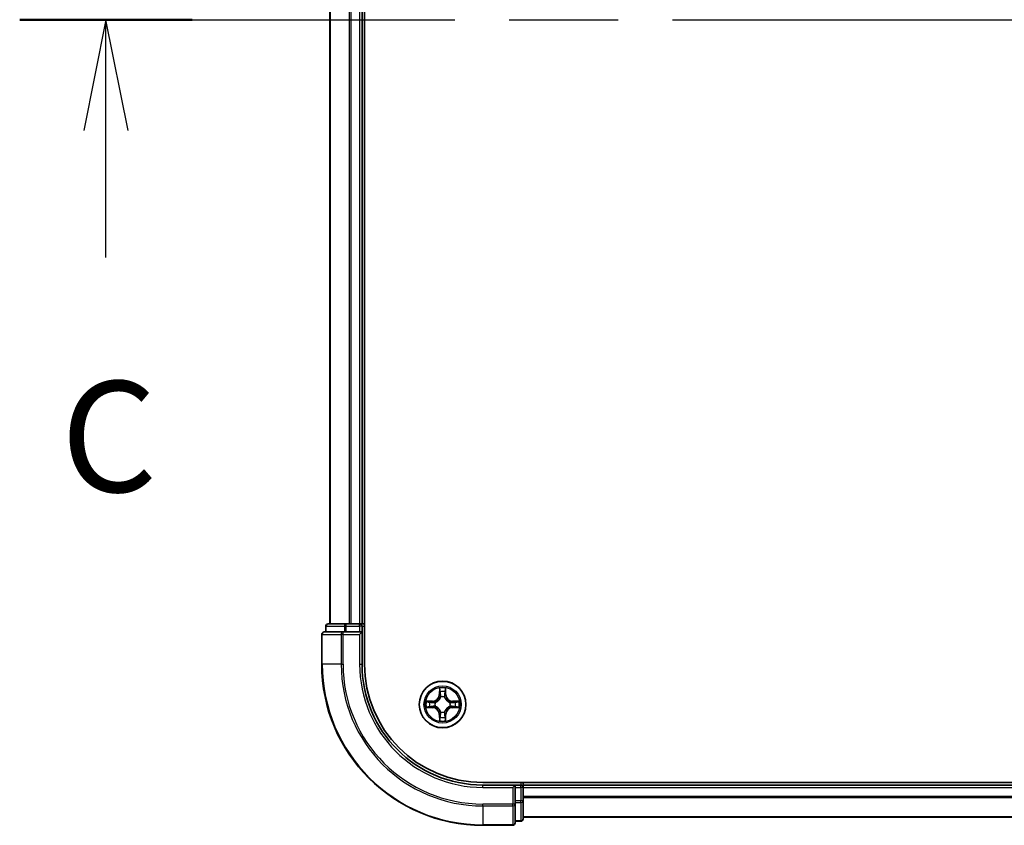
# Model space of a CAD drawing. Units: millimetres. Extents: x 36 to 9676, y 20 to 1566.
# Drawn here: x 1633 to 1756, y 1129 to 1229 of the extents above; entities that cross this region are included whole.
import ezdxf

# ---------------------------------------------------------------- set-up
doc = ezdxf.new("R2010")
doc.units = ezdxf.units.MM
doc.header["$LTSCALE"] = 2.5
doc.linetypes.add('CHAIN', pattern=[0.3543, 0.2362, -0.0295, 0.0591, -0.0295])
for name, color, linetype, lineweight in [('Section Line (ISO)', 7, 'CHAIN', 25), ('Visible (ISO)', 7, 'Continuous', 35), ('Visible Narrow (ISO)', 7, 'Continuous', 25)]:
    doc.layers.add(name, color=color, linetype=linetype, lineweight=lineweight)
doc.styles.add('Note Text (TK)', font='MS PGothic.ttf')

# ---------------------------------------------------------------- blocks, each defined once
blk = doc.blocks.new('2dTransSection2')
at = {"layer": 'Section Line (ISO)', "linetype": 'CHAIN', "ltscale": 16.634226}
blk.add_line((125.346, 227.733), (217.642, 227.733), dxfattribs=at)
at = {"layer": 'Section Line (ISO)', "linetype": 'Continuous', "lineweight": 50}
blk.add_line((125.346, 227.733), (129.239, 227.733), dxfattribs=at)
at = {"layer": 'Section Line (ISO)', "linetype": 'Continuous'}
for p, q in [((127.293, 227.733), (126.793, 225.233)), ((127.293, 225.233), (127.293, 227.733)), ((127.793, 225.233), (127.293, 227.733)), ((127.293, 222.368), (127.293, 225.233))]:
    blk.add_line(p, q, dxfattribs=at)
at = {"layer": 'Section Line (ISO)', "insert": (126.274, 216.294), "char_height": 2.5, "attachment_point": 7, "style": 'Note Text (TK)'}
blk.add_mtext('C', dxfattribs=at)

msp = doc.modelspace()

# ---------------------------------------------------------------- linework, layer by layer
at = {"layer": 'Visible (ISO)'}
for p, q in [((1676.194, 1148.5324), (1676.194, 1308.5324)), ((1671.894, 1303.5324), (1671.894, 1153.5324)), ((1675.894, 1153.5324), (1675.894, 1303.5324)), ((1673.5345, 1152.5324), (1671.194, 1152.5324)), ((1671.394, 1153.2324), (1671.394, 1152.5324)), ((1673.9354, 1153.5324), (1671.694, 1153.5324)), ((1673.9354, 1152.5324), (1673.5345, 1152.5324)), ((1674.3109, 1153.5324), (1673.9354, 1153.5324)), ((1673.9354, 1152.5324), (1675.594, 1152.5324)), ((1674.5345, 1153.5324), (1674.3109, 1153.5324)), ((1675.594, 1153.5324), (1674.5345, 1153.5324)), ((1675.894, 1153.5324), (1675.594, 1153.5324)), ((1675.594, 1152.2324), (1675.894, 1152.5324)), ((1675.894, 1152.5324), (1675.594, 1152.5324)), ((1676.194, 1153.5324), (1675.894, 1153.5324)), ((1675.894, 1152.5324), (1675.894, 1153.2324)), ((1675.894, 1148.5324), (1675.894, 1152.5324)), ((1670.894, 1152.2324), (1670.894, 1148.5324)), ((2080.894, 1133.8324), (1690.894, 1133.8324)), ((1694.894, 1133.5324), (1690.894, 1133.5324)), ((1694.894, 1133.5324), (1694.594, 1133.2324)), ((1695.594, 1133.5324), (1694.894, 1133.5324)), ((1694.894, 1133.2324), (1694.894, 1133.5324)), ((1694.894, 1133.2324), (1694.894, 1131.5737)), ((1695.894, 1133.5324), (1695.894, 1133.8324)), ((1695.894, 1133.2324), (1695.894, 1133.5324)), ((2075.894, 1133.5324), (1695.894, 1133.5324)), ((1695.894, 1131.5737), (1695.894, 1133.2324)), ((1694.894, 1131.1729), (1694.894, 1131.5737)), ((1694.894, 1128.8324), (1694.894, 1131.1729)), ((1695.894, 1129.3324), (1695.894, 1131.5737)), ((1695.894, 1129.5324), (2075.894, 1129.5324)), ((1690.894, 1128.5324), (1694.594, 1128.5324)), ((1694.894, 1129.0324), (1695.594, 1129.0324))]:
    msp.add_line(p, q, dxfattribs=at)
msp.add_circle((1685.894, 1143.5324), 2.9, dxfattribs=at)
for centre, radius, start, end in [((1671.194, 1152.2324), 0.3, 90, 180), ((1671.694, 1153.2324), 0.3, 90, 180), ((1675.594, 1153.2324), 0.3, 0, 90), ((1690.894, 1148.5324), 20, 180, 270), ((1690.894, 1148.5324), 15, 180, 270), ((1690.894, 1148.5324), 14.7, 180, 270), ((1695.594, 1133.2324), 0.3, 0, 90), ((1695.594, 1129.3324), 0.3, 270, 0), ((1694.594, 1128.8324), 0.3, 270, 0)]:
    msp.add_arc(centre, radius, start, end, dxfattribs=at)
at = {"layer": 'Visible Narrow (ISO)'}
for p, q in [((1671.9636, 1153.5324), (1671.9636, 1303.5324)), ((1674.3041, 1303.5324), (1674.3041, 1153.5324)), ((1674.5345, 1153.5324), (1674.5345, 1303.5324)), ((1675.594, 1303.5324), (1675.594, 1153.5324)), ((1671.4636, 1153.2324), (1671.394, 1153.2324)), ((1671.4636, 1153.2324), (1673.7049, 1153.2324)), ((1671.4636, 1152.5324), (1671.4636, 1153.2324)), ((1673.5345, 1152.2324), (1673.5345, 1152.5324)), ((1673.9354, 1153.2324), (1673.7049, 1153.2324)), ((1673.7049, 1153.2324), (1673.7049, 1152.5324)), ((1673.9354, 1153.2324), (1673.9354, 1153.5324)), ((1673.9354, 1153.2324), (1675.594, 1153.2324)), ((1673.9354, 1152.5324), (1673.9354, 1153.2324)), ((1675.594, 1153.2324), (1675.594, 1153.5324)), ((1675.894, 1153.2324), (1675.594, 1153.2324)), ((1675.594, 1153.2324), (1675.594, 1152.5324)), ((1675.894, 1153.2324), (1676.194, 1153.2324)), ((1670.9636, 1152.2324), (1670.894, 1152.2324)), ((1670.9636, 1152.2324), (1673.3041, 1152.2324)), ((1670.9636, 1148.5324), (1670.9636, 1152.2324)), ((1673.5345, 1152.2324), (1673.3041, 1152.2324)), ((1673.3041, 1152.2324), (1673.3041, 1148.5324)), ((1673.5345, 1152.2324), (1675.594, 1152.2324)), ((1673.5345, 1148.5324), (1673.5345, 1152.2324)), ((1675.594, 1152.2324), (1675.594, 1148.5324)), ((1670.9636, 1148.5324), (1670.894, 1148.5324)), ((1673.3041, 1148.5324), (1670.9636, 1148.5324)), ((1673.3041, 1148.5324), (1673.5345, 1148.5324)), ((1675.594, 1148.5324), (1675.894, 1148.5324)), ((1685.5036, 1145.5551), (1685.49, 1144.7756)), ((1685.5398, 1144.7747), (1685.5483, 1145.2647)), ((1686.2397, 1145.2647), (1686.2483, 1144.7747)), ((1686.2981, 1144.7756), (1686.2845, 1145.5551)), ((1685.5398, 1144.7747), (1685.49, 1144.7756)), ((1685.5398, 1144.7747), (1685.6124, 1144.7734)), ((1685.6529, 1144.4486), (1685.6475, 1144.4693)), ((1686.1406, 1144.4693), (1686.1351, 1144.4486)), ((1686.2483, 1144.7747), (1686.1756, 1144.7734)), ((1686.2483, 1144.7747), (1686.2981, 1144.7756)), ((1684.6508, 1143.9364), (1683.8713, 1143.9228)), ((1683.8713, 1143.1419), (1684.6508, 1143.1283)), ((1684.1616, 1143.8781), (1684.6517, 1143.8866)), ((1684.6517, 1143.1781), (1684.1616, 1143.1867)), ((1684.6517, 1143.8866), (1684.6508, 1143.9364)), ((1684.6517, 1143.1781), (1684.6508, 1143.1283)), ((1684.6517, 1143.8866), (1684.653, 1143.814)), ((1684.6517, 1143.1781), (1684.653, 1143.2507)), ((1684.9571, 1143.7789), (1684.9777, 1143.7735)), ((1684.9777, 1143.2913), (1684.9571, 1143.2858)), ((1686.8103, 1143.7735), (1686.8309, 1143.7789)), ((1686.8309, 1143.2858), (1686.8103, 1143.2913)), ((1687.1364, 1143.8866), (1687.1351, 1143.814)), ((1687.1364, 1143.1781), (1687.1351, 1143.2507)), ((1687.1364, 1143.8866), (1687.1372, 1143.9364)), ((1687.1364, 1143.8866), (1687.6264, 1143.8781)), ((1687.6264, 1143.1867), (1687.1364, 1143.1781)), ((1687.1364, 1143.1781), (1687.1372, 1143.1283)), ((1687.9167, 1143.9228), (1687.1372, 1143.9364)), ((1687.1372, 1143.1283), (1687.9167, 1143.1419)), ((1685.5398, 1142.29), (1685.49, 1142.2892)), ((1685.49, 1142.2892), (1685.5036, 1141.5096)), ((1685.5398, 1142.29), (1685.6124, 1142.2913)), ((1685.5483, 1141.8), (1685.5398, 1142.29)), ((1685.6475, 1142.5954), (1685.6529, 1142.6161)), ((1686.1351, 1142.6161), (1686.1406, 1142.5954)), ((1686.2483, 1142.29), (1686.1756, 1142.2913)), ((1686.2483, 1142.29), (1686.2397, 1141.8)), ((1686.2483, 1142.29), (1686.2981, 1142.2892)), ((1686.2845, 1141.5096), (1686.2981, 1142.2892)), ((1690.894, 1133.2324), (1690.894, 1133.5324)), ((1690.894, 1133.2324), (1694.594, 1133.2324)), ((1694.594, 1133.2324), (1694.594, 1131.1729)), ((1694.894, 1133.2324), (1695.594, 1133.2324)), ((1695.594, 1133.8324), (1695.594, 1133.5324)), ((1695.594, 1133.2324), (1695.594, 1133.5324)), ((1695.594, 1133.2324), (1695.594, 1131.5737)), ((1695.894, 1133.2324), (1695.594, 1133.2324)), ((1695.894, 1133.2324), (2075.894, 1133.2324)), ((2075.894, 1132.126), (1695.894, 1132.126)), ((1695.894, 1131.9724), (2075.894, 1131.9724)), ((1694.594, 1131.1729), (1690.894, 1131.1729)), ((1690.894, 1130.9424), (1690.894, 1131.1729)), ((1690.894, 1130.9424), (1694.594, 1130.9424)), ((1690.894, 1130.9424), (1690.894, 1128.6019)), ((1694.894, 1131.1729), (1694.594, 1131.1729)), ((1694.594, 1130.9424), (1694.594, 1131.1729)), ((1694.594, 1130.9424), (1694.594, 1128.6019)), ((1695.594, 1131.5737), (1694.894, 1131.5737)), ((1694.894, 1131.3433), (1695.594, 1131.3433)), ((1695.894, 1131.5737), (1695.594, 1131.5737)), ((1695.594, 1131.3433), (1695.594, 1131.5737)), ((1695.594, 1131.3433), (1695.594, 1129.1019)), ((2075.894, 1129.5787), (1695.894, 1129.5787)), ((1694.594, 1128.6019), (1690.894, 1128.6019)), ((1690.894, 1128.6019), (1690.894, 1128.5324)), ((1694.594, 1128.5324), (1694.594, 1128.6019)), ((1695.594, 1129.1019), (1694.894, 1129.1019)), ((1695.594, 1129.0324), (1695.594, 1129.1019))]:
    msp.add_line(p, q, dxfattribs=at)
for radius in [2.8677, 2.3092, 2.1415]:
    msp.add_circle((1685.894, 1143.5324), radius, dxfattribs=at)
for centre, radius, start, end in [((1690.894, 1148.5324), 19.9305, 180, 270), ((1690.894, 1148.5324), 17.59, 180, 270), ((1690.894, 1148.5324), 17.3595, 180, 270), ((1690.894, 1148.5324), 15.3, 180, 270), ((1685.894, 1143.5324), 2.0601, 79.074582, 100.925418), ((1684.6359, 1144.7905), 0.8542, 271, 359), ((1684.6359, 1144.7905), 0.904, 271, 359), ((1685.894, 1143.5324), 1.6122, 79.692479, 100.307521), ((1685.894, 1143.5324), 0.9688, 75.258044, 104.741956), ((1685.894, 1143.5324), 0.9475, 75.258044, 104.741956), ((1687.1521, 1144.7905), 0.904, 181, 269), ((1687.1521, 1144.7905), 0.8542, 181, 269), ((1685.894, 1143.5324), 2.0601, 169.074582, 190.925418), ((1685.894, 1143.5324), 1.6122, 169.692479, 190.307521), ((1684.6359, 1142.2742), 0.8542, 1, 89), ((1684.6359, 1142.2742), 0.904, 1, 89), ((1685.894, 1143.5324), 0.9688, 165.258044, 194.741956), ((1685.894, 1143.5324), 0.9475, 165.258044, 194.741956), ((1687.1521, 1142.2742), 0.904, 91, 179), ((1687.1521, 1142.2742), 0.8542, 91, 179), ((1685.894, 1143.5324), 0.9475, 345.258044, 14.741956), ((1685.894, 1143.5324), 0.9688, 345.258044, 14.741956), ((1685.894, 1143.5324), 1.6122, 349.692479, 10.307521), ((1685.894, 1143.5324), 2.0601, 349.074582, 10.925418), ((1685.894, 1143.5324), 2.0601, 259.074582, 280.925418), ((1685.894, 1143.5324), 1.6122, 259.692479, 280.307521), ((1685.894, 1143.5324), 0.9688, 255.258044, 284.741956), ((1685.894, 1143.5324), 0.9475, 255.258044, 284.741956)]:
    msp.add_arc(centre, radius, start, end, dxfattribs=at)
for centre, major_axis, ratio, start_param, end_param in [((1671.194, 1152.2324), (0, 0.3), 0.76822128, 0, 1.57079633), ((1671.694, 1153.2324), (0, 0.3), 0.76822128, 0, 1.57079633), ((1673.5345, 1152.2324), (0, 0.3), 0.76822128, 0, 1.57079633), ((1673.9354, 1153.2324), (0, 0.3), 0.76822128, 0, 1.57079633), ((1685.5981, 1145.2639), (-0.05, -0.002), 0.54850665, 4.7835784, 6.17876057), ((1686.1899, 1145.2639), (0.05, -0.002), 0.54850665, 0.10442473, 1.4996069), ((1685.6136, 1145.0744), (-0.0494, -0.008), 0.89574018, 4.73044269, 6.08586581), ((1685.6589, 1144.4259), (-0.0492, 0.0091), 0.87684642, 5.10328313, 6.10089396), ((1685.6589, 1144.4259), (-0.0477, 0.0149), 0.41070123, 4.96449783, 6.18744952), ((1685.6622, 1144.7725), (-0.0494, -0.008), 0.89572054, 4.73483766, 6.08588361), ((1686.1258, 1144.7725), (0.0494, -0.008), 0.89572054, 0.1973017, 1.54834765), ((1686.1292, 1144.4259), (0.0477, 0.0149), 0.41070123, 0.09573579, 1.31868747), ((1686.1292, 1144.4259), (0.0492, 0.0091), 0.87684641, 0.18229136, 1.17990219), ((1686.1745, 1145.0744), (0.0494, -0.008), 0.89574018, 0.19731949, 1.55274262), ((1684.1625, 1143.8282), (0.002, 0.05), 0.54850665, 0.10442473, 1.4996069), ((1684.1625, 1143.2365), (0.002, -0.05), 0.54850665, 4.7835784, 6.17876057), ((1684.3519, 1143.8128), (0.008, 0.0494), 0.89574018, 0.19731949, 1.55274262), ((1684.3519, 1143.2519), (0.008, -0.0494), 0.89574018, 4.73044269, 6.08586581), ((1684.6538, 1143.7642), (0.008, 0.0494), 0.89572054, 0.1973017, 1.54834765), ((1684.6538, 1143.3005), (0.008, -0.0494), 0.89572054, 4.73483766, 6.08588361), ((1685.0004, 1143.7675), (-0.0091, 0.0492), 0.87684641, 0.18229136, 1.17990219), ((1685.0004, 1143.2972), (-0.0091, -0.0492), 0.87684642, 5.10328313, 6.10089396), ((1685.0004, 1143.7675), (-0.0149, 0.0477), 0.41070123, 0.09573579, 1.31868747), ((1685.0004, 1143.2972), (-0.0149, -0.0477), 0.41070123, 4.96449783, 6.18744952), ((1686.7876, 1143.7675), (0.0091, 0.0492), 0.87684642, 5.10328313, 6.10089396), ((1686.7876, 1143.7675), (0.0149, 0.0477), 0.41070123, 4.96449783, 6.18744952), ((1686.7876, 1143.2972), (0.0149, -0.0477), 0.41070123, 0.09573579, 1.31868747), ((1686.7876, 1143.2972), (0.0091, -0.0492), 0.87684641, 0.18229136, 1.17990219), ((1687.1342, 1143.7642), (-0.008, 0.0494), 0.89572054, 4.73483766, 6.08588361), ((1687.1342, 1143.3005), (-0.008, -0.0494), 0.89572054, 0.1973017, 1.54834765), ((1687.4361, 1143.8128), (-0.008, 0.0494), 0.89574018, 4.73044269, 6.08586581), ((1687.4361, 1143.2519), (-0.008, -0.0494), 0.89574018, 0.19731949, 1.55274262), ((1687.6255, 1143.8282), (-0.002, 0.05), 0.54850665, 4.7835784, 6.17876057), ((1687.6255, 1143.2365), (-0.002, -0.05), 0.54850665, 0.10442473, 1.4996069), ((1685.5981, 1141.8008), (-0.05, 0.002), 0.54850665, 0.10442473, 1.4996069), ((1685.6136, 1141.9903), (-0.0494, 0.008), 0.89574018, 0.19731949, 1.55274262), ((1685.6589, 1142.6388), (-0.0492, -0.0091), 0.87684641, 0.18229136, 1.17990219), ((1685.6589, 1142.6388), (-0.0477, -0.0149), 0.41070123, 0.09573579, 1.31868747), ((1685.6622, 1142.2922), (-0.0494, 0.008), 0.89572054, 0.1973017, 1.54834765), ((1686.1258, 1142.2922), (0.0494, 0.008), 0.89572054, 4.73483766, 6.08588361), ((1686.1292, 1142.6388), (0.0477, -0.0149), 0.41070123, 4.96449783, 6.18744952), ((1686.1292, 1142.6388), (0.0492, -0.0091), 0.87684642, 5.10328313, 6.10089396), ((1686.1745, 1141.9903), (0.0494, 0.008), 0.89574018, 4.73044269, 6.08586581), ((1686.1899, 1141.8008), (0.05, 0.002), 0.54850665, 4.7835784, 6.17876057), ((1694.594, 1131.1729), (0.3, 0), 0.76822128, 4.71238898, 6.28318531), ((1695.594, 1131.5737), (0.3, 0), 0.76822128, 4.71238898, 6.28318531), ((1695.594, 1129.3324), (0.3, 0), 0.76822128, 4.71238898, 6.28318531), ((1694.594, 1128.8324), (0.3, 0), 0.76822128, 4.71238898, 6.28318531)]:
    msp.add_ellipse(centre, major_axis=major_axis, ratio=ratio, start_param=start_param, end_param=end_param, dxfattribs=at)
for points, knots in [([(1685.5935, 1145.2911), (1685.5931, 1145.3061), (1685.591, 1145.3216), (1685.5825, 1145.3626), (1685.5743, 1145.3882), (1685.5562, 1145.4369), (1685.5466, 1145.4599), (1685.5258, 1145.5071), (1685.5146, 1145.5312), (1685.5036, 1145.5551)], [0, 0, 0, 0, 0.0059340385, 0.0059340385, 0.0154285, 0.0154285, 0.0237449879, 0.0237449879, 0.0323943032, 0.0323943032, 0.0323943032, 0.0323943032]), ([(1685.5036, 1145.5551), (1685.5091, 1145.5288), (1685.5147, 1145.5022), (1685.5251, 1145.4503), (1685.5299, 1145.425), (1685.5389, 1145.3714), (1685.5429, 1145.3432), (1685.5471, 1145.2983), (1685.5481, 1145.2813), (1685.5483, 1145.2647)], [-0.0323943032, -0.0323943032, -0.0323943032, -0.0323943032, -0.0237449879, -0.0237449879, -0.0154285, -0.0154285, -0.0059340385, -0.0059340385, 0, 0, 0, 0]), ([(1685.5483, 1145.2647), (1685.5499, 1145.2244), (1685.5521, 1145.1875), (1685.5573, 1145.1236), (1685.5604, 1145.0965), (1685.5638, 1145.0753)], [0, 0, 0, 0, 0.014491423, 0.014491423, 0.0289828459, 0.0289828459, 0.0289828459, 0.0289828459]), ([(1685.6056, 1145.1185), (1685.6025, 1145.1378), (1685.5999, 1145.1625), (1685.5959, 1145.2207), (1685.5944, 1145.2543), (1685.5935, 1145.2911)], [-0.0289828459, -0.0289828459, -0.0289828459, -0.0289828459, -0.014491423, -0.014491423, 0, 0, 0, 0]), ([(1686.1946, 1145.2911), (1686.1937, 1145.2545), (1686.1922, 1145.2211), (1686.1882, 1145.1628), (1686.1856, 1145.1379), (1686.1825, 1145.1185)], [-0.0289828459, -0.0289828459, -0.0289828459, -0.0289828459, -0.0145850634, -0.0145850634, 0, 0, 0, 0]), ([(1686.2845, 1145.5551), (1686.271, 1145.5259), (1686.2574, 1145.4965), (1686.2288, 1145.43), (1686.2145, 1145.3932), (1686.1991, 1145.3346), (1686.1951, 1145.3124), (1686.1946, 1145.2911)], [-0.0003383294, -0.0003383294, -0.0003383294, -0.0003383294, 0.0102009359, 0.0102009359, 0.0236501899, 0.0236501899, 0.0320559737, 0.0320559737, 0.0320559737, 0.0320559737]), ([(1686.2243, 1145.0753), (1686.2277, 1145.0967), (1686.2308, 1145.124), (1686.236, 1145.188), (1686.2381, 1145.2246), (1686.2397, 1145.2647)], [0, 0, 0, 0, 0.0145850634, 0.0145850634, 0.0289828459, 0.0289828459, 0.0289828459, 0.0289828459]), ([(1686.2397, 1145.2647), (1686.24, 1145.2881), (1686.2419, 1145.3125), (1686.2496, 1145.377), (1686.2567, 1145.4174), (1686.2709, 1145.4906), (1686.2777, 1145.523), (1686.2845, 1145.5551)], [-0.0320559737, -0.0320559737, -0.0320559737, -0.0320559737, -0.0236501899, -0.0236501899, -0.0102009359, -0.0102009359, 0.0003383294, 0.0003383294, 0.0003383294, 0.0003383294]), ([(1684.9777, 1143.7735), (1684.9936, 1143.7786), (1685.0095, 1143.7842), (1685.1055, 1143.8207), (1685.1846, 1143.8624), (1685.3073, 1143.9503), (1685.3529, 1143.9889), (1685.3952, 1144.0312), (1685.4374, 1144.0735), (1685.4761, 1144.1191), (1685.564, 1144.2418), (1685.6056, 1144.3209), (1685.6422, 1144.4169), (1685.6478, 1144.4328), (1685.6529, 1144.4486)], [-0.174866013, -0.174866013, -0.174866013, -0.174866013, -0.16940495, -0.16940495, -0.141674077, -0.141674077, -0.124342281, -0.124342281, -0.124342281, -0.107010485, -0.107010485, -0.079279611, -0.079279611, -0.073818549, -0.073818549, -0.073818549, -0.073818549]), ([(1685.612, 1144.4427), (1685.6073, 1144.4276), (1685.6022, 1144.4125), (1685.569, 1144.3212), (1685.5311, 1144.2463), (1685.4509, 1144.1313), (1685.4156, 1144.0888), (1685.3766, 1144.0498), (1685.3376, 1144.0108), (1685.2951, 1143.9754), (1685.1801, 1143.8953), (1685.1051, 1143.8574), (1685.0139, 1143.8242), (1684.9988, 1143.8191), (1684.9837, 1143.8144)], [0.073818549, 0.073818549, 0.073818549, 0.073818549, 0.079279611, 0.079279611, 0.107010485, 0.107010485, 0.124342281, 0.124342281, 0.124342281, 0.141674077, 0.141674077, 0.16940495, 0.16940495, 0.174866013, 0.174866013, 0.174866013, 0.174866013]), ([(1685.5638, 1145.0753), (1685.5719, 1145.025), (1685.58, 1144.9747), (1685.5962, 1144.8741), (1685.6043, 1144.8237), (1685.6124, 1144.7734)], [0, 0, 0, 0, 0.0343899271, 0.0343899271, 0.0687798542, 0.0687798542, 0.0687798542, 0.0687798542]), ([(1685.654, 1144.8166), (1685.6459, 1144.8669), (1685.6379, 1144.9172), (1685.6217, 1145.0179), (1685.6136, 1145.0682), (1685.6056, 1145.1185)], [-0.0687798542, -0.0687798542, -0.0687798542, -0.0687798542, -0.0343899271, -0.0343899271, 0, 0, 0, 0]), ([(1685.6124, 1144.7734), (1685.624, 1144.705), (1685.6286, 1144.6353), (1685.6235, 1144.5242), (1685.6192, 1144.4839), (1685.612, 1144.4427)], [0, 0, 0, 0, 0.0491206273, 0.0491206273, 0.0764653604, 0.0764653604, 0.0764653604, 0.0764653604]), ([(1685.6475, 1144.4693), (1685.6563, 1144.5126), (1685.6617, 1144.5549), (1685.6693, 1144.6715), (1685.6655, 1144.7447), (1685.654, 1144.8166)], [-0.0764653604, -0.0764653604, -0.0764653604, -0.0764653604, -0.0491206273, -0.0491206273, 0, 0, 0, 0]), ([(1686.1341, 1144.8166), (1686.1226, 1144.7447), (1686.1187, 1144.6715), (1686.1263, 1144.5549), (1686.1317, 1144.5126), (1686.1406, 1144.4693)], [-0.0982412545, -0.0982412545, -0.0982412545, -0.0982412545, -0.0491206273, -0.0491206273, -0.0217758941, -0.0217758941, -0.0217758941, -0.0217758941]), ([(1686.1825, 1145.1185), (1686.1744, 1145.0682), (1686.1663, 1145.0179), (1686.1502, 1144.9172), (1686.1421, 1144.8669), (1686.1341, 1144.8166)], [-0.0687798542, -0.0687798542, -0.0687798542, -0.0687798542, -0.0343899271, -0.0343899271, 0, 0, 0, 0]), ([(1686.1351, 1144.4486), (1686.1403, 1144.4328), (1686.1459, 1144.4169), (1686.1824, 1144.3209), (1686.2241, 1144.2418), (1686.3119, 1144.1191), (1686.3506, 1144.0735), (1686.3929, 1144.0312), (1686.4351, 1143.9889), (1686.4808, 1143.9503), (1686.6035, 1143.8624), (1686.6826, 1143.8207), (1686.7786, 1143.7842), (1686.7944, 1143.7786), (1686.8103, 1143.7735)], [-0.174866013, -0.174866013, -0.174866013, -0.174866013, -0.16940495, -0.16940495, -0.141674077, -0.141674077, -0.124342281, -0.124342281, -0.124342281, -0.107010485, -0.107010485, -0.079279611, -0.079279611, -0.073818549, -0.073818549, -0.073818549, -0.073818549]), ([(1686.1761, 1144.4427), (1686.1688, 1144.4839), (1686.1645, 1144.5242), (1686.1594, 1144.6353), (1686.164, 1144.705), (1686.1756, 1144.7734)], [0.0217758941, 0.0217758941, 0.0217758941, 0.0217758941, 0.0491206273, 0.0491206273, 0.0982412545, 0.0982412545, 0.0982412545, 0.0982412545]), ([(1686.1756, 1144.7734), (1686.1837, 1144.8237), (1686.1919, 1144.8741), (1686.2081, 1144.9747), (1686.2162, 1145.025), (1686.2243, 1145.0753)], [0, 0, 0, 0, 0.0343899271, 0.0343899271, 0.0687798542, 0.0687798542, 0.0687798542, 0.0687798542]), ([(1686.8043, 1143.8144), (1686.7892, 1143.8191), (1686.7741, 1143.8242), (1686.6829, 1143.8574), (1686.6079, 1143.8953), (1686.493, 1143.9754), (1686.4505, 1144.0108), (1686.4115, 1144.0498), (1686.3725, 1144.0888), (1686.3371, 1144.1313), (1686.2569, 1144.2463), (1686.2191, 1144.3212), (1686.1858, 1144.4125), (1686.1808, 1144.4276), (1686.1761, 1144.4427)], [0.073818549, 0.073818549, 0.073818549, 0.073818549, 0.079279611, 0.079279611, 0.107010485, 0.107010485, 0.124342281, 0.124342281, 0.124342281, 0.141674077, 0.141674077, 0.16940495, 0.16940495, 0.174866013, 0.174866013, 0.174866013, 0.174866013]), ([(1684.1616, 1143.8781), (1684.1382, 1143.8783), (1684.1138, 1143.8803), (1684.0494, 1143.8879), (1684.009, 1143.895), (1683.9358, 1143.9092), (1683.9034, 1143.9161), (1683.8713, 1143.9228)], [-0.0320559737, -0.0320559737, -0.0320559737, -0.0320559737, -0.0236501899, -0.0236501899, -0.0102009359, -0.0102009359, 0.0003383294, 0.0003383294, 0.0003383294, 0.0003383294]), ([(1683.8713, 1143.9228), (1683.9004, 1143.9093), (1683.9299, 1143.8957), (1683.9964, 1143.8671), (1684.0332, 1143.8528), (1684.0918, 1143.8374), (1684.114, 1143.8334), (1684.1353, 1143.8329)], [-0.0003383294, -0.0003383294, -0.0003383294, -0.0003383294, 0.0102009359, 0.0102009359, 0.0236501899, 0.0236501899, 0.0320559737, 0.0320559737, 0.0320559737, 0.0320559737]), ([(1684.1353, 1143.2318), (1684.1203, 1143.2314), (1684.1048, 1143.2293), (1684.0638, 1143.2208), (1684.0382, 1143.2127), (1683.9895, 1143.1946), (1683.9665, 1143.1849), (1683.9193, 1143.1641), (1683.8952, 1143.153), (1683.8713, 1143.1419)], [0, 0, 0, 0, 0.0059340385, 0.0059340385, 0.0154285, 0.0154285, 0.0237449879, 0.0237449879, 0.0323943032, 0.0323943032, 0.0323943032, 0.0323943032]), ([(1683.8713, 1143.1419), (1683.8976, 1143.1474), (1683.9241, 1143.153), (1683.9761, 1143.1634), (1684.0014, 1143.1682), (1684.055, 1143.1772), (1684.0831, 1143.1812), (1684.1281, 1143.1854), (1684.1451, 1143.1865), (1684.1616, 1143.1867)], [-0.0323943032, -0.0323943032, -0.0323943032, -0.0323943032, -0.0237449879, -0.0237449879, -0.0154285, -0.0154285, -0.0059340385, -0.0059340385, 0, 0, 0, 0]), ([(1684.1353, 1143.8329), (1684.1719, 1143.832), (1684.2052, 1143.8305), (1684.2636, 1143.8265), (1684.2885, 1143.8239), (1684.3079, 1143.8208)], [-0.0289828459, -0.0289828459, -0.0289828459, -0.0289828459, -0.0145850634, -0.0145850634, 0, 0, 0, 0]), ([(1684.3079, 1143.2439), (1684.2886, 1143.2408), (1684.2639, 1143.2383), (1684.2057, 1143.2342), (1684.1721, 1143.2327), (1684.1353, 1143.2318)], [-0.0289828459, -0.0289828459, -0.0289828459, -0.0289828459, -0.014491423, -0.014491423, 0, 0, 0, 0]), ([(1684.3511, 1143.8626), (1684.3297, 1143.866), (1684.3024, 1143.8691), (1684.2384, 1143.8743), (1684.2017, 1143.8764), (1684.1616, 1143.8781)], [0, 0, 0, 0, 0.0145850634, 0.0145850634, 0.0289828459, 0.0289828459, 0.0289828459, 0.0289828459]), ([(1684.1616, 1143.1867), (1684.202, 1143.1883), (1684.2388, 1143.1904), (1684.3028, 1143.1956), (1684.3299, 1143.1987), (1684.3511, 1143.2021)], [0, 0, 0, 0, 0.014491423, 0.014491423, 0.0289828459, 0.0289828459, 0.0289828459, 0.0289828459]), ([(1684.3079, 1143.8208), (1684.3582, 1143.8127), (1684.4085, 1143.8047), (1684.5092, 1143.7885), (1684.5595, 1143.7805), (1684.6098, 1143.7724)], [-0.0687798542, -0.0687798542, -0.0687798542, -0.0687798542, -0.0343899271, -0.0343899271, 0, 0, 0, 0]), ([(1684.6098, 1143.2923), (1684.5595, 1143.2842), (1684.5092, 1143.2762), (1684.4085, 1143.26), (1684.3582, 1143.252), (1684.3079, 1143.2439)], [-0.0687798542, -0.0687798542, -0.0687798542, -0.0687798542, -0.0343899271, -0.0343899271, 0, 0, 0, 0]), ([(1684.653, 1143.814), (1684.6026, 1143.8221), (1684.5523, 1143.8302), (1684.4517, 1143.8464), (1684.4014, 1143.8545), (1684.3511, 1143.8626)], [0, 0, 0, 0, 0.0343899271, 0.0343899271, 0.0687798542, 0.0687798542, 0.0687798542, 0.0687798542]), ([(1684.3511, 1143.2021), (1684.4014, 1143.2102), (1684.4517, 1143.2183), (1684.5523, 1143.2345), (1684.6026, 1143.2426), (1684.653, 1143.2507)], [0, 0, 0, 0, 0.0343899271, 0.0343899271, 0.0687798542, 0.0687798542, 0.0687798542, 0.0687798542]), ([(1684.6098, 1143.7724), (1684.6817, 1143.7609), (1684.7548, 1143.757), (1684.8715, 1143.7646), (1684.9138, 1143.7701), (1684.9571, 1143.7789)], [-0.0982412545, -0.0982412545, -0.0982412545, -0.0982412545, -0.0491206273, -0.0491206273, -0.0217758941, -0.0217758941, -0.0217758941, -0.0217758941]), ([(1684.9571, 1143.2858), (1684.9138, 1143.2946), (1684.8715, 1143.3001), (1684.7548, 1143.3077), (1684.6817, 1143.3038), (1684.6098, 1143.2923)], [-0.0764653604, -0.0764653604, -0.0764653604, -0.0764653604, -0.0491206273, -0.0491206273, 0, 0, 0, 0]), ([(1684.9837, 1143.8144), (1684.9425, 1143.8071), (1684.9022, 1143.8029), (1684.791, 1143.7978), (1684.7214, 1143.8023), (1684.653, 1143.814)], [0.0217758941, 0.0217758941, 0.0217758941, 0.0217758941, 0.0491206273, 0.0491206273, 0.0982412545, 0.0982412545, 0.0982412545, 0.0982412545]), ([(1684.653, 1143.2507), (1684.7214, 1143.2624), (1684.791, 1143.267), (1684.9022, 1143.2618), (1684.9425, 1143.2576), (1684.9837, 1143.2503)], [0, 0, 0, 0, 0.0491206273, 0.0491206273, 0.0764653604, 0.0764653604, 0.0764653604, 0.0764653604]), ([(1685.6529, 1142.6161), (1685.6478, 1142.632), (1685.6422, 1142.6478), (1685.6056, 1142.7438), (1685.564, 1142.8229), (1685.4761, 1142.9456), (1685.4374, 1142.9913), (1685.3952, 1143.0335), (1685.3529, 1143.0758), (1685.3073, 1143.1144), (1685.1846, 1143.2023), (1685.1055, 1143.244), (1685.0095, 1143.2805), (1684.9936, 1143.2861), (1684.9777, 1143.2913)], [-0.174866013, -0.174866013, -0.174866013, -0.174866013, -0.16940495, -0.16940495, -0.141674077, -0.141674077, -0.124342281, -0.124342281, -0.124342281, -0.107010485, -0.107010485, -0.079279611, -0.079279611, -0.073818549, -0.073818549, -0.073818549, -0.073818549]), ([(1684.9837, 1143.2503), (1684.9988, 1143.2456), (1685.0139, 1143.2405), (1685.1051, 1143.2073), (1685.1801, 1143.1694), (1685.2951, 1143.0893), (1685.3376, 1143.0539), (1685.3766, 1143.0149), (1685.4156, 1142.9759), (1685.4509, 1142.9334), (1685.5311, 1142.8184), (1685.569, 1142.7435), (1685.6022, 1142.6522), (1685.6073, 1142.6372), (1685.612, 1142.622)], [0.073818549, 0.073818549, 0.073818549, 0.073818549, 0.079279611, 0.079279611, 0.107010485, 0.107010485, 0.124342281, 0.124342281, 0.124342281, 0.141674077, 0.141674077, 0.16940495, 0.16940495, 0.174866013, 0.174866013, 0.174866013, 0.174866013]), ([(1686.8103, 1143.2913), (1686.7944, 1143.2861), (1686.7786, 1143.2805), (1686.6826, 1143.244), (1686.6035, 1143.2023), (1686.4808, 1143.1144), (1686.4351, 1143.0758), (1686.3929, 1143.0335), (1686.3506, 1142.9913), (1686.3119, 1142.9456), (1686.2241, 1142.8229), (1686.1824, 1142.7438), (1686.1459, 1142.6478), (1686.1403, 1142.632), (1686.1351, 1142.6161)], [-0.174866013, -0.174866013, -0.174866013, -0.174866013, -0.16940495, -0.16940495, -0.141674077, -0.141674077, -0.124342281, -0.124342281, -0.124342281, -0.107010485, -0.107010485, -0.079279611, -0.079279611, -0.073818549, -0.073818549, -0.073818549, -0.073818549]), ([(1686.1761, 1142.622), (1686.1808, 1142.6372), (1686.1858, 1142.6522), (1686.2191, 1142.7435), (1686.2569, 1142.8184), (1686.3371, 1142.9334), (1686.3725, 1142.9759), (1686.4115, 1143.0149), (1686.4505, 1143.0539), (1686.493, 1143.0893), (1686.6079, 1143.1694), (1686.6829, 1143.2073), (1686.7741, 1143.2405), (1686.7892, 1143.2456), (1686.8043, 1143.2503)], [0.073818549, 0.073818549, 0.073818549, 0.073818549, 0.079279611, 0.079279611, 0.107010485, 0.107010485, 0.124342281, 0.124342281, 0.124342281, 0.141674077, 0.141674077, 0.16940495, 0.16940495, 0.174866013, 0.174866013, 0.174866013, 0.174866013]), ([(1687.1351, 1143.814), (1687.0667, 1143.8023), (1686.997, 1143.7978), (1686.8859, 1143.8029), (1686.8456, 1143.8071), (1686.8043, 1143.8144)], [0, 0, 0, 0, 0.0491206273, 0.0491206273, 0.0764653604, 0.0764653604, 0.0764653604, 0.0764653604]), ([(1686.8043, 1143.2503), (1686.8456, 1143.2576), (1686.8859, 1143.2618), (1686.997, 1143.267), (1687.0667, 1143.2624), (1687.1351, 1143.2507)], [0.0217758941, 0.0217758941, 0.0217758941, 0.0217758941, 0.0491206273, 0.0491206273, 0.0982412545, 0.0982412545, 0.0982412545, 0.0982412545]), ([(1686.8309, 1143.7789), (1686.8743, 1143.7701), (1686.9165, 1143.7646), (1687.0332, 1143.757), (1687.1064, 1143.7609), (1687.1782, 1143.7724)], [-0.0764653604, -0.0764653604, -0.0764653604, -0.0764653604, -0.0491206273, -0.0491206273, 0, 0, 0, 0]), ([(1687.1782, 1143.2923), (1687.1064, 1143.3038), (1687.0332, 1143.3077), (1686.9165, 1143.3001), (1686.8743, 1143.2946), (1686.8309, 1143.2858)], [-0.0982412545, -0.0982412545, -0.0982412545, -0.0982412545, -0.0491206273, -0.0491206273, -0.0217758941, -0.0217758941, -0.0217758941, -0.0217758941]), ([(1687.437, 1143.8626), (1687.3867, 1143.8545), (1687.3364, 1143.8464), (1687.2357, 1143.8302), (1687.1854, 1143.8221), (1687.1351, 1143.814)], [0, 0, 0, 0, 0.0343899271, 0.0343899271, 0.0687798542, 0.0687798542, 0.0687798542, 0.0687798542]), ([(1687.1351, 1143.2507), (1687.1854, 1143.2426), (1687.2357, 1143.2345), (1687.3364, 1143.2183), (1687.3867, 1143.2102), (1687.437, 1143.2021)], [0, 0, 0, 0, 0.0343899271, 0.0343899271, 0.0687798542, 0.0687798542, 0.0687798542, 0.0687798542]), ([(1687.1782, 1143.7724), (1687.2286, 1143.7805), (1687.2789, 1143.7885), (1687.3795, 1143.8047), (1687.4299, 1143.8127), (1687.4802, 1143.8208)], [-0.0687798542, -0.0687798542, -0.0687798542, -0.0687798542, -0.0343899271, -0.0343899271, 0, 0, 0, 0]), ([(1687.4802, 1143.2439), (1687.4299, 1143.252), (1687.3795, 1143.26), (1687.2789, 1143.2762), (1687.2286, 1143.2842), (1687.1782, 1143.2923)], [-0.0687798542, -0.0687798542, -0.0687798542, -0.0687798542, -0.0343899271, -0.0343899271, 0, 0, 0, 0]), ([(1687.6264, 1143.8781), (1687.5861, 1143.8764), (1687.5492, 1143.8743), (1687.4853, 1143.8691), (1687.4582, 1143.866), (1687.437, 1143.8626)], [0, 0, 0, 0, 0.014491423, 0.014491423, 0.0289828459, 0.0289828459, 0.0289828459, 0.0289828459]), ([(1687.437, 1143.2021), (1687.4583, 1143.1987), (1687.4856, 1143.1956), (1687.5497, 1143.1904), (1687.5863, 1143.1883), (1687.6264, 1143.1867)], [0, 0, 0, 0, 0.0145850634, 0.0145850634, 0.0289828459, 0.0289828459, 0.0289828459, 0.0289828459]), ([(1687.4802, 1143.8208), (1687.4995, 1143.8239), (1687.5241, 1143.8264), (1687.5824, 1143.8305), (1687.6159, 1143.832), (1687.6527, 1143.8329)], [-0.0289828459, -0.0289828459, -0.0289828459, -0.0289828459, -0.014491423, -0.014491423, 0, 0, 0, 0]), ([(1687.6527, 1143.2318), (1687.6162, 1143.2327), (1687.5828, 1143.2342), (1687.5245, 1143.2382), (1687.4996, 1143.2408), (1687.4802, 1143.2439)], [-0.0289828459, -0.0289828459, -0.0289828459, -0.0289828459, -0.0145850634, -0.0145850634, 0, 0, 0, 0]), ([(1687.9167, 1143.9228), (1687.8904, 1143.9173), (1687.8639, 1143.9117), (1687.812, 1143.9013), (1687.7866, 1143.8965), (1687.7331, 1143.8875), (1687.7049, 1143.8835), (1687.6599, 1143.8793), (1687.6429, 1143.8782), (1687.6264, 1143.8781)], [-0.0323943032, -0.0323943032, -0.0323943032, -0.0323943032, -0.0237449879, -0.0237449879, -0.0154285, -0.0154285, -0.0059340385, -0.0059340385, 0, 0, 0, 0]), ([(1687.6264, 1143.1867), (1687.6498, 1143.1864), (1687.6742, 1143.1844), (1687.7386, 1143.1768), (1687.779, 1143.1697), (1687.8523, 1143.1555), (1687.8847, 1143.1487), (1687.9167, 1143.1419)], [-0.0320559737, -0.0320559737, -0.0320559737, -0.0320559737, -0.0236501899, -0.0236501899, -0.0102009359, -0.0102009359, 0.0003383294, 0.0003383294, 0.0003383294, 0.0003383294]), ([(1687.6527, 1143.8329), (1687.6678, 1143.8333), (1687.6833, 1143.8354), (1687.7242, 1143.8439), (1687.7499, 1143.852), (1687.7985, 1143.8701), (1687.8216, 1143.8798), (1687.8687, 1143.9006), (1687.8928, 1143.9117), (1687.9167, 1143.9228)], [0, 0, 0, 0, 0.0059340385, 0.0059340385, 0.0154285, 0.0154285, 0.0237449879, 0.0237449879, 0.0323943032, 0.0323943032, 0.0323943032, 0.0323943032]), ([(1687.9167, 1143.1419), (1687.8876, 1143.1554), (1687.8582, 1143.169), (1687.7916, 1143.1976), (1687.7549, 1143.2119), (1687.6963, 1143.2273), (1687.6741, 1143.2313), (1687.6527, 1143.2318)], [-0.0003383294, -0.0003383294, -0.0003383294, -0.0003383294, 0.0102009359, 0.0102009359, 0.0236501899, 0.0236501899, 0.0320559737, 0.0320559737, 0.0320559737, 0.0320559737]), ([(1685.5483, 1141.8), (1685.5481, 1141.7766), (1685.5461, 1141.7522), (1685.5385, 1141.6877), (1685.5314, 1141.6473), (1685.5171, 1141.5741), (1685.5103, 1141.5417), (1685.5036, 1141.5096)], [-0.0320559737, -0.0320559737, -0.0320559737, -0.0320559737, -0.0236501899, -0.0236501899, -0.0102009359, -0.0102009359, 0.0003383294, 0.0003383294, 0.0003383294, 0.0003383294]), ([(1685.5036, 1141.5096), (1685.517, 1141.5388), (1685.5307, 1141.5682), (1685.5593, 1141.6347), (1685.5736, 1141.6715), (1685.589, 1141.7301), (1685.5929, 1141.7523), (1685.5935, 1141.7736)], [-0.0003383294, -0.0003383294, -0.0003383294, -0.0003383294, 0.0102009359, 0.0102009359, 0.0236501899, 0.0236501899, 0.0320559737, 0.0320559737, 0.0320559737, 0.0320559737]), ([(1685.5638, 1141.9894), (1685.5603, 1141.9681), (1685.5572, 1141.9408), (1685.5521, 1141.8767), (1685.5499, 1141.8401), (1685.5483, 1141.8)], [0, 0, 0, 0, 0.0145850634, 0.0145850634, 0.0289828459, 0.0289828459, 0.0289828459, 0.0289828459]), ([(1685.6124, 1142.2913), (1685.6043, 1142.241), (1685.5962, 1142.1907), (1685.58, 1142.09), (1685.5719, 1142.0397), (1685.5638, 1141.9894)], [0, 0, 0, 0, 0.0343899271, 0.0343899271, 0.0687798542, 0.0687798542, 0.0687798542, 0.0687798542]), ([(1685.5935, 1141.7736), (1685.5944, 1141.8102), (1685.5959, 1141.8436), (1685.5999, 1141.9019), (1685.6025, 1141.9268), (1685.6056, 1141.9462)], [-0.0289828459, -0.0289828459, -0.0289828459, -0.0289828459, -0.0145850634, -0.0145850634, 0, 0, 0, 0]), ([(1685.6056, 1141.9462), (1685.6136, 1141.9965), (1685.6217, 1142.0468), (1685.6379, 1142.1475), (1685.6459, 1142.1978), (1685.654, 1142.2481)], [-0.0687798542, -0.0687798542, -0.0687798542, -0.0687798542, -0.0343899271, -0.0343899271, 0, 0, 0, 0]), ([(1685.612, 1142.622), (1685.6192, 1142.5808), (1685.6235, 1142.5405), (1685.6286, 1142.4294), (1685.624, 1142.3597), (1685.6124, 1142.2913)], [0.0217758941, 0.0217758941, 0.0217758941, 0.0217758941, 0.0491206273, 0.0491206273, 0.0982412545, 0.0982412545, 0.0982412545, 0.0982412545]), ([(1685.654, 1142.2481), (1685.6655, 1142.32), (1685.6693, 1142.3932), (1685.6617, 1142.5098), (1685.6563, 1142.5521), (1685.6475, 1142.5954)], [-0.0982412545, -0.0982412545, -0.0982412545, -0.0982412545, -0.0491206273, -0.0491206273, -0.0217758941, -0.0217758941, -0.0217758941, -0.0217758941]), ([(1686.1406, 1142.5954), (1686.1317, 1142.5521), (1686.1263, 1142.5098), (1686.1187, 1142.3932), (1686.1226, 1142.32), (1686.1341, 1142.2481)], [-0.0764653604, -0.0764653604, -0.0764653604, -0.0764653604, -0.0491206273, -0.0491206273, 0, 0, 0, 0]), ([(1686.1341, 1142.2481), (1686.1421, 1142.1978), (1686.1502, 1142.1475), (1686.1663, 1142.0468), (1686.1744, 1141.9965), (1686.1825, 1141.9462)], [-0.0687798542, -0.0687798542, -0.0687798542, -0.0687798542, -0.0343899271, -0.0343899271, 0, 0, 0, 0]), ([(1686.1756, 1142.2913), (1686.164, 1142.3597), (1686.1594, 1142.4294), (1686.1645, 1142.5405), (1686.1688, 1142.5808), (1686.1761, 1142.622)], [0, 0, 0, 0, 0.0491206273, 0.0491206273, 0.0764653604, 0.0764653604, 0.0764653604, 0.0764653604]), ([(1686.2243, 1141.9894), (1686.2162, 1142.0397), (1686.2081, 1142.09), (1686.1919, 1142.1907), (1686.1837, 1142.241), (1686.1756, 1142.2913)], [0, 0, 0, 0, 0.0343899271, 0.0343899271, 0.0687798542, 0.0687798542, 0.0687798542, 0.0687798542]), ([(1686.1825, 1141.9462), (1686.1855, 1141.9269), (1686.1881, 1141.9022), (1686.1922, 1141.844), (1686.1936, 1141.8104), (1686.1946, 1141.7736)], [-0.0289828459, -0.0289828459, -0.0289828459, -0.0289828459, -0.014491423, -0.014491423, 0, 0, 0, 0]), ([(1686.1946, 1141.7736), (1686.1949, 1141.7586), (1686.197, 1141.7431), (1686.2056, 1141.7021), (1686.2137, 1141.6765), (1686.2318, 1141.6278), (1686.2415, 1141.6048), (1686.2623, 1141.5576), (1686.2734, 1141.5335), (1686.2845, 1141.5096)], [0, 0, 0, 0, 0.0059340385, 0.0059340385, 0.0154285, 0.0154285, 0.0237449879, 0.0237449879, 0.0323943032, 0.0323943032, 0.0323943032, 0.0323943032]), ([(1686.2397, 1141.8), (1686.2381, 1141.8403), (1686.236, 1141.8772), (1686.2308, 1141.9411), (1686.2277, 1141.9682), (1686.2243, 1141.9894)], [0, 0, 0, 0, 0.014491423, 0.014491423, 0.0289828459, 0.0289828459, 0.0289828459, 0.0289828459]), ([(1686.2845, 1141.5096), (1686.2789, 1141.5359), (1686.2734, 1141.5625), (1686.263, 1141.6144), (1686.2582, 1141.6397), (1686.2492, 1141.6933), (1686.2451, 1141.7215), (1686.2409, 1141.7664), (1686.2399, 1141.7835), (1686.2397, 1141.8)], [-0.0323943032, -0.0323943032, -0.0323943032, -0.0323943032, -0.0237449879, -0.0237449879, -0.0154285, -0.0154285, -0.0059340385, -0.0059340385, 0, 0, 0, 0])]:
    msp.add_open_spline(points, degree=3, knots=knots, dxfattribs=at)

# ---------------------------------------------------------------- block references
at = {"layer": 'Section Line (ISO)', "xscale": 5.5, "yscale": 5.5, "zscale": 5.5}
msp.add_blockref('2dTransSection2', (944, -24), dxfattribs=at)

doc.saveas('drawing.dxf')
